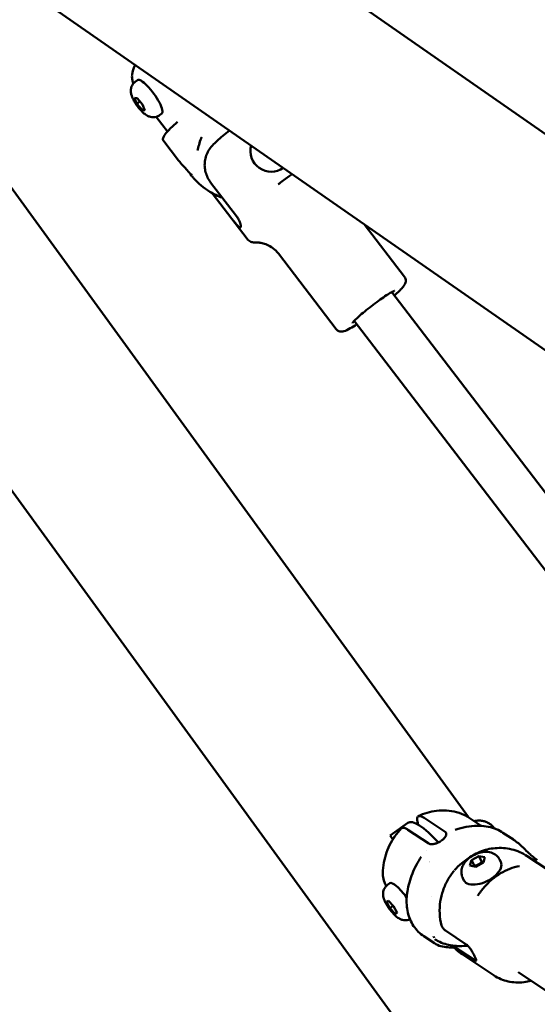
# Model space of a CAD drawing. Units: millimetres. Extents: x -40 to 16179, y 5 to 13683.
# Drawn here: x 6013 to 6189, y 4278 to 4612 of the extents above; entities that cross this region are included whole.
import ezdxf

# ---------------------------------------------------------------- set-up
doc = ezdxf.new("R2010")
doc.units = ezdxf.units.MM
doc.layers.add('MD_Visible', color=7, linetype='Continuous', lineweight=50)
doc.styles.get("Standard").update_dxf_attribs({"font": 'Square-721-BT.ttf'})
doc.dimstyles.new('asd', dxfattribs={"dimtxt": 300, "dimasz": 100, "dimexe": 1.25, "dimexo": 0.625, "dimgap": 80, "dimtad": 1, "dimdec": 0, "dimlfac": 0.1, "dimrnd": 5, "dimtxsty": 'Standard', "dimcen": 0, "dimse1": 1, "dimse2": 1, "dimclre": 6, "dimadec": 0, "dimazin": 0, "dimtfac": 1, "dimtdec": 0, "dimtix": 1, "dimtmove": 2, "dimatfit": 3, "dimfxl": 1, "dimarcsym": 0})

# ---------------------------------------------------------------- blocks, each defined once
blk = doc.blocks.new('*D15')
at = {"color": 0, "lineweight": -2, "transparency": 16777216}
blk.add_line((685.6, 13252.22), (16079.36, 13252.22), dxfattribs=at)
at = {"color": 0, "transparency": 16777216}
for points in [[(685.6, 13268.89), (685.6, 13235.56), (585.6, 13252.22)], [(16079.36, 13268.89), (16079.36, 13235.56), (16179.36, 13252.22)]]:
    blk.add_solid(points, dxfattribs=at)
at = {"layer": 'Defpoints', "color": 0, "transparency": 16777216}
for p in [(16179.36, 13252.22), (16179.36, 6598.41), (585.6, 2561.53)]:
    blk.add_point(p, dxfattribs=at)
at = {"color": 0, "transparency": 16777216, "insert": (8382.48, 13486.05), "char_height": 300, "attachment_point": 5}
blk.add_mtext('1560', dxfattribs=at)
blk = doc.blocks.new('*D16')
at = {"color": 0, "lineweight": -2, "transparency": 16777216}
blk.add_line((390, 12952.22), (390, 104.9), dxfattribs=at)
at = {"color": 0, "transparency": 16777216}
for points in [[(373.33, 12952.22), (406.66, 12952.22), (390, 13052.22)], [(373.33, 104.9), (406.66, 104.9), (390, 4.9)]]:
    blk.add_solid(points, dxfattribs=at)
at = {"layer": 'Defpoints', "color": 0, "transparency": 16777216}
for p in [(9725.54, 13052.22), (390, 4.9), (7645.42, 4.9)]:
    blk.add_point(p, dxfattribs=at)
at = {"color": 0, "transparency": 16777216, "insert": (156.37, 6528.56), "char_height": 300, "attachment_point": 5, "rotation": 90}
blk.add_mtext('1305', dxfattribs=at)

msp = doc.modelspace()

# ---------------------------------------------------------------- linework, layer by layer
msp.add_lwpolyline([(9044.48, 180.63, 2.662771), (3274.27, 6417.31, -0.349642), (2150.96, 4923.14, 0.341788), (585.6, 2900.69), (585.6, 2222.36, 0.570412), (3681.37, 391.66, -0.126346), (4404.09, 577.25), (5509.11, 577.25, -0.131635), (6259.02, 376.34, 0.207435), (8450.64, 124.38, -0.100419)], format="xyb", close=True)
at = {"layer": 'MD_Visible'}
for p, q in [((5817.72, 4759.85), (6430.38, 4333.71)), ((6723.81, 3470.16), (5822.82, 4710.26)), ((6165.58, 4341.08), (5905.86, 4698.55)), ((6060.99, 4664.1), (6237.21, 4541.52)), ((6052.39, 4590.86), (6053.21, 4591.46)), ((6052.93, 4583.41), (6052.09, 4585.4)), ((6052.09, 4585.4), (6053.03, 4585.28)), ((6053.03, 4585.28), (6054.82, 4583.17)), ((6053.98, 4584.17), (6052.93, 4583.41)), ((6054.72, 4581.3), (6052.93, 4583.41)), ((6055.41, 4581.79), (6054.72, 4581.3)), ((6055.67, 4581.18), (6054.72, 4581.3)), ((6054.82, 4583.17), (6055.67, 4581.18)), ((6063.38, 4574), (6059.55, 4579)), ((6060.62, 4579.53), (6061.44, 4580.13)), ((6067.13, 4564.11), (6062.06, 4570.73)), ((6086.79, 4545.24), (6078.02, 4556.7)), ((6090.41, 4537.56), (6078.53, 4553.09)), ((6143.88, 4524.63), (6130.2, 4542.5)), ((6120.69, 4506.89), (6101.08, 4532.51)), ((6139.54, 4519.44), (6293.84, 4317.86)), ((6126.84, 4509.71), (6282.48, 4306.37)), ((6157.66, 4336.13), (6150.54, 4340.85)), ((6169.97, 4338.17), (6165.18, 4341.34)), ((6145.05, 4339.24), (6139.03, 4334.86)), ((6170.04, 4338.12), (6170.04, 4338.12)), ((6139.03, 4334.86), (6139.95, 4333.6)), ((6152.17, 4332.14), (6145.05, 4336.87)), ((6180.9, 4333.5), (6177.35, 4335.85)), ((6151.38, 4329.85), (6151.38, 4329.85)), ((6166.67, 4326.55), (6169.2, 4327.94)), ((6169.2, 4327.94), (6171.2, 4327.51)), ((6170.19, 4325.97), (6169.2, 4327.94)), ((6171.2, 4327.51), (6170.68, 4325.69)), ((6196.41, 4320.72), (6185.59, 4327.89)), ((6166.14, 4324.74), (6166.67, 4326.55)), ((6168.15, 4324.31), (6166.14, 4324.74)), ((6167.66, 4324.59), (6166.67, 4326.55)), ((6170.68, 4325.69), (6168.15, 4324.31)), ((6176.2, 4326.74), (6176.6, 4325.95)), ((6163.69, 4320.45), (6164.09, 4319.66)), ((6138.09, 4318.12), (6138.91, 4318.72)), ((6153.02, 4314.13), (6153.02, 4314.13)), ((6137.81, 4312.41), (6138.43, 4312.76)), ((6138.95, 4310.2), (6137.81, 4312.41)), ((6138.43, 4312.76), (6140.2, 4310.9)), ((6140.08, 4311.02), (6138.95, 4310.2)), ((6140.2, 4310.9), (6141.34, 4308.69)), ((6140.72, 4308.34), (6138.95, 4310.2)), ((6141.3, 4308.77), (6140.72, 4308.34)), ((6141.34, 4308.69), (6140.72, 4308.34)), ((6145.79, 4306.37), (6145.7, 4306.43)), ((6145.88, 4306.32), (6145.88, 4306.32)), ((6154.03, 4298.32), (6150.48, 4300.68)), ((6164.89, 4297.93), (6157.77, 4302.65)), ((6167.55, 4292.65), (6160.43, 4297.37)), ((6174.3, 4287.38), (6163.48, 4294.56)), ((6198.39, 4277.89), (6182.47, 4288.45))]:
    msp.add_line(p, q, dxfattribs=at)
at = {"layer": 'MD_Visible', "extrusion": (0, 0, -1)}
for centre, major_axis, ratio, start_param, end_param in [((6057.33, 4585.79), (-4.11, 5.66), 0.246936, 0, 3.141593), ((6066.75, 4575.89), (0.674, -0.738), 0.661969, 3.141593, 3.141613), ((6098.43, 4567.13), (5.95, -3.68), 0.964109, 0.368876, 2.885091), ((6156.81, 4323.06), (-11.76, 16.18), 0.246937, 0, 1.131404), ((6164.54, 4340.41), (0.656, 0.913), 0.762929, 6.254592, 6.254695), ((6154.78, 4321.59), (-3.23, 4.45), 0.246937, 0.500808, 0.500811), ((6170.35, 4322.8), (6.25, 3.15), 0.534995, 0, 3.141593), ((6143.02, 4313.05), (-4.11, 5.66), 0.246936, 0, 1.617766), ((6143.02, 4313.05), (-4.11, 5.66), 0.246936, 1.649846, 1.649856), ((6185.28, 4323.47), (-31.73, -24.81), 0.136921, 0.25194, 0.262326)]:
    msp.add_ellipse(centre, major_axis=major_axis, ratio=ratio, start_param=start_param, end_param=end_param, dxfattribs=at)
at = {"layer": 'MD_Visible'}
for centre, major_axis, ratio, start_param, end_param in [((6077.51, 4570.55), (-2.55, 1.58), 0.964109, 0, 0.000023), ((6070.63, 4568.41), (-2.88, 0.85), 0.767439, 3.141547, 3.141593), ((6102.97, 4582.39), (23.18, 32.94), 0.785397, 2.731239, 2.741625), ((6102.97, 4582.39), (-37.02, -15.87), 0.655771, 0.333214, 0.343601), ((6071.35, 4559.37), (-0.203, 0.261), 0.097273, 3.203642, 3.598265), ((6071.42, 4559.57), (-0.226, 0.311), 0.103265, 2.792216, 3.159174), ((6152.89, 4320.21), (11.76, -16.18), 0.246937, 2.926141, 3.141593), ((6157.21, 4336.46), (-0.854, 0.918), 0.165319, 3.381633, 3.591371), ((6107.18, 4242.06), (-70.8, -93.35), 0.321745, 3.161935, 3.161985), ((6152.68, 4333), (-0.38, 1.07), 0.63491, 2.828383, 3.051558), ((6185.28, 4323.47), (-39.98, 4.87), 0.936641, 0.78235, 0.792736), ((6153.55, 4300.81), (0.202, -0.182), 0.199914, 0.061012, 0.42797), ((6153.85, 4300.26), (0.162, -0.136), 0.244389, 0.562627, 0.95725)]:
    msp.add_ellipse(centre, major_axis=major_axis, ratio=ratio, start_param=start_param, end_param=end_param, dxfattribs=at)
for points, knots in [([(6052.32, 4596.67), (6052.04, 4596.09), (6051.71, 4595.35), (6051.39, 4593.76), (6051.34, 4593.38), (6051.3, 4592.96)], [1.6301952, 1.6301952, 1.6301952, 1.6301952, 1.7117566, 1.7117566, 1.733647, 1.733647, 1.733647, 1.733647]), ([(6051.76, 4590.28), (6051.62, 4590.67), (6051.51, 4591.04), (6051.31, 4591.96), (6051.27, 4592.47), (6051.3, 4592.93)], [0.5487249, 0.5487249, 0.5487249, 0.5487249, 0.7255639, 0.7255639, 1.0215498, 1.0215498, 1.0215498, 1.0215498]), ([(6060.62, 4579.53), (6060.3, 4579.3), (6059.95, 4579.13), (6059.23, 4578.9), (6058.87, 4578.85), (6058.16, 4578.84), (6057.83, 4578.89), (6057.15, 4579.06), (6056.85, 4579.2), (6056.08, 4579.59), (6055.72, 4579.86), (6054.75, 4580.67), (6054.2, 4581.27), (6053.29, 4582.37), (6052.94, 4582.85), (6052.3, 4583.82), (6052.01, 4584.32), (6051.46, 4585.39), (6051.21, 4585.94), (6050.95, 4586.99), (6050.87, 4587.39), (6050.9, 4588.16), (6050.92, 4588.4), (6051.06, 4589.07), (6051.23, 4589.55), (6051.78, 4590.33), (6052.06, 4590.62), (6052.39, 4590.86)], [5.007664, 5.007664, 5.007664, 5.007664, 5.089011, 5.089011, 5.178271, 5.178271, 5.292794, 5.292794, 5.461248, 5.461248, 5.787649, 5.787649, 6.359018, 6.359018, 6.753398, 6.753398, 7.14486, 7.14486, 7.60162, 7.60162, 7.840148, 7.840148, 7.93192, 7.93192, 8.065435, 8.065435, 8.149257, 8.149257, 8.149257, 8.149257]), ([(6062.06, 4570.73), (6061.93, 4570.9), (6061.85, 4571.11), (6061.8, 4571.48), (6061.82, 4571.64), (6061.9, 4572), (6061.99, 4572.17), (6062.34, 4572.82), (6062.75, 4573.32), (6064.01, 4574.69), (6064.96, 4575.61), (6066.07, 4576.63)], [0, 0, 0, 0, 0.114461, 0.114461, 0.226128, 0.226128, 0.404879, 0.404879, 0.898107, 0.898107, 1.500954, 1.500954, 1.500954, 1.500954]), ([(6074.96, 4572.12), (6074.95, 4572.1), (6074.92, 4572.05), (6074.85, 4571.91), (6074.81, 4571.83), (6074.77, 4571.71), (6074.76, 4571.69), (6074.75, 4571.67)], [0, 0, 0, 0, 0.04933277, 0.04933277, 0.0889044, 0.0889044, 0.09727648, 0.09727648, 0.09727648, 0.09727648]), ([(6078.64, 4569.24), (6079.68, 4570.34), (6080.81, 4571.36), (6082.85, 4573.1), (6083.61, 4573.73), (6084.4, 4574.36)], [0.3000679, 0.3000679, 0.3000679, 0.3000679, 0.8182252, 0.8182252, 1.0995684, 1.0995684, 1.0995684, 1.0995684]), ([(6078.02, 4556.7), (6077.65, 4557.19), (6077.29, 4557.75), (6076.7, 4558.93), (6076.47, 4559.55), (6076.16, 4560.72), (6076.04, 4561.37), (6075.96, 4562.68), (6075.99, 4563.34), (6076.15, 4564.53), (6076.3, 4565.18), (6076.74, 4566.43), (6077.03, 4567.02), (6077.67, 4568.09), (6078.08, 4568.64), (6078.58, 4569.18), (6078.61, 4569.21), (6078.64, 4569.24)], [-7.277898, -7.277898, -7.277898, -7.277898, -7.094336, -7.094336, -6.910774, -6.910774, -6.725768, -6.725768, -6.540762, -6.540762, -6.35251, -6.35251, -6.164258, -6.164258, -5.967421, -5.967421, -5.955124, -5.955124, -5.955124, -5.955124]), ([(6071.56, 4558.98), (6071.05, 4559.62), (6070.53, 4560.26), (6069.63, 4561.31), (6069.25, 4561.74), (6068.36, 4562.71), (6067.89, 4563.2), (6067.37, 4563.8), (6067.25, 4563.95), (6067.13, 4564.11)], [0, 0, 0, 0, 0.2496705, 0.2496705, 0.4428359, 0.4428359, 0.7225227, 0.7225227, 0.815109, 0.815109, 0.815109, 0.815109]), ([(6072.23, 4558.18), (6073.8, 4556.37), (6075.66, 4554.8), (6079.07, 4552.74), (6080.49, 4552.06), (6081.97, 4551.54)], [1.6343843, 1.6343843, 1.6343843, 1.6343843, 1.9566851, 1.9566851, 2.1671288, 2.1671288, 2.1671288, 2.1671288]), ([(6105.69, 4559.55), (6105.23, 4559.22), (6104.76, 4558.88), (6103.74, 4558.14), (6103.19, 4557.73), (6102.08, 4556.9), (6101.53, 4556.47), (6100.98, 4556.05)], [4.6711584, 4.6711584, 4.6711584, 4.6711584, 4.764168, 4.764168, 4.8732996, 4.8732996, 4.9824313, 4.9824313, 4.9824313, 4.9824313]), ([(6085.81, 4543.66), (6086.08, 4543.31), (6086.36, 4542.95), (6086.89, 4542.32), (6087.13, 4542.05), (6087.53, 4541.65), (6087.72, 4541.51), (6088.01, 4541.39), (6088.11, 4541.41), (6088.24, 4541.61), (6088.26, 4541.8), (6088.21, 4542.31), (6088.13, 4542.63), (6087.91, 4543.31), (6087.74, 4543.7), (6087.31, 4544.5), (6087.05, 4544.9), (6086.79, 4545.24)], [-2.114131, -2.114131, -2.114131, -2.114131, -1.981996, -1.981996, -1.849861, -1.849861, -1.71773, -1.71773, -1.585598, -1.585598, -1.453467, -1.453467, -1.321336, -1.321336, -1.189201, -1.189201, -1.057066, -1.057066, -1.057066, -1.057066]), ([(6090.41, 4537.56), (6090.59, 4537.33), (6090.8, 4537.12), (6091.24, 4536.79), (6091.47, 4536.67), (6091.89, 4536.48), (6092.09, 4536.42), (6092.45, 4536.34), (6092.61, 4536.32), (6092.91, 4536.3), (6093.04, 4536.3), (6093.16, 4536.3)], [0.2507381, 0.2507381, 0.2507381, 0.2507381, 0.2780298, 0.2780298, 0.3053215, 0.3053215, 0.3326132, 0.3326132, 0.3599048, 0.3599048, 0.3871965, 0.3871965, 0.3871965, 0.3871965]), ([(6093.16, 4536.3), (6093.44, 4536.31), (6093.77, 4536.31), (6094.54, 4536.26), (6094.98, 4536.2), (6096, 4535.98), (6096.57, 4535.8), (6097.83, 4535.26), (6098.52, 4534.88), (6099.87, 4533.87), (6100.52, 4533.23), (6101.08, 4532.51)], [5.8959888, 5.8959888, 5.8959888, 5.8959888, 5.9232805, 5.9232805, 5.9505722, 5.9505722, 5.9778638, 5.9778638, 6.0051555, 6.0051555, 6.0324472, 6.0324472, 6.0324472, 6.0324472]), ([(6143.88, 4524.63), (6144.04, 4524.43), (6144.15, 4524.19), (6144.3, 4523.72), (6144.32, 4523.5), (6144.32, 4523.06), (6144.28, 4522.87), (6144.17, 4522.46), (6144.09, 4522.29), (6143.77, 4521.68), (6143.52, 4521.37), (6142.55, 4520.25), (6141.64, 4519.36), (6140.47, 4518.3), (6140.45, 4518.29), (6140.43, 4518.27)], [2.8908545, 2.8908545, 2.8908545, 2.8908545, 2.9268979, 2.9268979, 2.966676, 2.966676, 3.0173711, 3.0173711, 3.0972712, 3.0972712, 3.3235339, 3.3235339, 3.7831569, 3.7831569, 3.7895438, 3.7895438, 3.7895438, 3.7895438]), ([(6126.2, 4508.95), (6126.2, 4508.95), (6126.2, 4508.95), (6126.22, 4508.99), (6126.28, 4509.07), (6126.51, 4509.36), (6126.74, 4509.62), (6127.4, 4510.29), (6127.87, 4510.73), (6128.98, 4511.73), (6129.64, 4512.29), (6131.08, 4513.47), (6131.86, 4514.09), (6133.44, 4515.32), (6134.25, 4515.92), (6135.81, 4517.05), (6136.56, 4517.57), (6137.93, 4518.48), (6138.54, 4518.86), (6139.55, 4519.45), (6139.95, 4519.66), (6140.31, 4519.81), (6140.38, 4519.84), (6140.44, 4519.85), (6140.45, 4519.86), (6140.45, 4519.86)], [6.228006, 6.228006, 6.228006, 6.228006, 6.259914, 6.259914, 6.405548, 6.405548, 6.644417, 6.644417, 6.939227, 6.939227, 7.25042, 7.25042, 7.566087, 7.566087, 7.882854, 7.882854, 8.198967, 8.198967, 8.511677, 8.511677, 8.811238, 8.811238, 8.928343, 8.928343, 8.978481, 8.978481, 8.978481, 8.978481]), ([(6127.73, 4508.55), (6126.89, 4508.01), (6126.13, 4507.54), (6124.63, 4506.69), (6124.01, 4506.36), (6123.04, 4506.09), (6122.79, 4506.03), (6122.25, 4506.04), (6122.11, 4506.06), (6121.71, 4506.14), (6121.42, 4506.25), (6120.97, 4506.57), (6120.82, 4506.72), (6120.69, 4506.89)], [5.1337579, 5.1337579, 5.1337579, 5.1337579, 5.4278076, 5.4278076, 5.7937974, 5.7937974, 5.9131223, 5.9131223, 5.950138, 5.950138, 6.0033135, 6.0033135, 6.0324472, 6.0324472, 6.0324472, 6.0324472]), ([(6150.54, 4340.85), (6150.23, 4341.05), (6149.93, 4341.23), (6149.38, 4341.46), (6149.14, 4341.51), (6148.76, 4341.52), (6148.59, 4341.47), (6148.33, 4341.26), (6148.24, 4341.1), (6148.15, 4340.71), (6148.14, 4340.45), (6148.21, 4339.84), (6148.29, 4339.48), (6148.44, 4338.94), (6148.5, 4338.75), (6148.57, 4338.55)], [-7.277899, -7.277899, -7.277899, -7.277899, -7.092848, -7.092848, -6.907796, -6.907796, -6.721264, -6.721264, -6.534731, -6.534731, -6.347945, -6.347945, -6.161159, -6.161159, -6.069965, -6.069965, -6.069965, -6.069965]), ([(6148.57, 4341.44), (6149.53, 4341.92), (6150.53, 4342.32), (6152.61, 4342.96), (6153.69, 4343.19), (6155.9, 4343.46), (6157.03, 4343.49), (6159.31, 4343.33), (6160.45, 4343.14), (6162.69, 4342.52), (6163.79, 4342.09), (6164.83, 4341.55)], [0.1892795, 0.1892795, 0.1892795, 0.1892795, 0.3621587, 0.3621587, 0.5350379, 0.5350379, 0.7079171, 0.7079171, 0.8807963, 0.8807963, 1.0536755, 1.0536755, 1.0536755, 1.0536755]), ([(6142.92, 4337.34), (6142.09, 4336.5), (6141.33, 4335.59), (6139.96, 4333.68), (6139.35, 4332.67), (6138.3, 4330.56), (6137.86, 4329.46), (6137.16, 4327.2), (6136.9, 4326.03), (6136.58, 4323.67), (6136.52, 4322.47), (6136.58, 4321.26)], [0.1939551, 0.1939551, 0.1939551, 0.1939551, 0.3891624, 0.3891624, 0.5843697, 0.5843697, 0.779577, 0.779577, 0.9747843, 0.9747843, 1.1681038, 1.1681038, 1.1681038, 1.1681038]), ([(6145.05, 4336.87), (6144.75, 4337.07), (6144.44, 4337.24), (6143.9, 4337.47), (6143.66, 4337.52), (6143.28, 4337.53), (6143.11, 4337.49), (6142.96, 4337.37), (6142.94, 4337.35), (6142.92, 4337.34)], [-2.4259661, -2.4259661, -2.4259661, -2.4259661, -2.2424038, -2.2424038, -2.0588416, -2.0588416, -1.8738359, -1.8738359, -1.8442743, -1.8442743, -1.8442743, -1.8442743]), ([(6161.14, 4336.87), (6163.6, 4337.7), (6166.17, 4338.17), (6170.65, 4338.22), (6172.67, 4337.93), (6174.49, 4337.28)], [0, 0, 0, 0, 0.809008, 0.809008, 1.495225, 1.495225, 1.495225, 1.495225]), ([(6172.77, 4338.92), (6172.61, 4339.02), (6172.43, 4339.13), (6172.02, 4339.35), (6171.78, 4339.46), (6171.2, 4339.69), (6170.85, 4339.8), (6169.97, 4339.96), (6169.44, 4340.02), (6168.42, 4339.94), (6168.01, 4339.87), (6167.59, 4339.75)], [4.68112, 4.68112, 4.68112, 4.68112, 4.787171, 4.787171, 4.893222, 4.893222, 4.999273, 4.999273, 5.105324, 5.105324, 5.1662127, 5.1662127, 5.1662127, 5.1662127]), ([(6172.77, 4338.92), (6172.91, 4338.83), (6173.05, 4338.72), (6173.36, 4338.47), (6173.51, 4338.33), (6173.83, 4338.02), (6173.99, 4337.85), (6174.27, 4337.54), (6174.39, 4337.41), (6174.5, 4337.27)], [1.6020653, 1.6020653, 1.6020653, 1.6020653, 1.7969057, 1.7969057, 1.991746, 1.991746, 2.1865864, 2.1865864, 2.3235838, 2.3235838, 2.3235838, 2.3235838]), ([(6153.17, 4331.93), (6153.31, 4331.93), (6153.46, 4331.94), (6153.61, 4331.96), (6153.71, 4331.98), (6153.81, 4331.99), (6153.91, 4332.02), (6154.07, 4332.05), (6154.24, 4332.1), (6154.42, 4332.15), (6154.57, 4332.2), (6154.73, 4332.26), (6154.89, 4332.32), (6155.03, 4332.38), (6155.17, 4332.44), (6155.31, 4332.51), (6155.42, 4332.57), (6155.54, 4332.62), (6155.65, 4332.69), (6155.78, 4332.76), (6155.9, 4332.83), (6156.03, 4332.91), (6156.08, 4332.94), (6156.13, 4332.97), (6156.18, 4333), (6156.24, 4333.04), (6156.31, 4333.09), (6156.38, 4333.13), (6156.42, 4333.17), (6156.47, 4333.2), (6156.51, 4333.23), (6156.56, 4333.26), (6156.6, 4333.29), (6156.64, 4333.33), (6156.7, 4333.37), (6156.76, 4333.42), (6156.82, 4333.47), (6156.93, 4333.55), (6157.03, 4333.64), (6157.12, 4333.73), (6157.15, 4333.76), (6157.18, 4333.79), (6157.21, 4333.81), (6157.31, 4333.91), (6157.4, 4334), (6157.48, 4334.1), (6157.54, 4334.17), (6157.6, 4334.23), (6157.65, 4334.3), (6157.74, 4334.41), (6157.81, 4334.52), (6157.87, 4334.62), (6157.93, 4334.73), (6157.98, 4334.84), (6158.02, 4334.95), (6158.06, 4335.06), (6158.08, 4335.16), (6158.09, 4335.26), (6158.1, 4335.35), (6158.1, 4335.43), (6158.09, 4335.5)], [0.000001, 0.000001, 0.000001, 0.000001, 0.0547171, 0.0547171, 0.0547171, 0.0903456, 0.0903456, 0.0903456, 0.1483202, 0.1483202, 0.1483202, 0.2012208, 0.2012208, 0.2012208, 0.2478198, 0.2478198, 0.2478198, 0.2866981, 0.2866981, 0.2866981, 0.3304032, 0.3304032, 0.3304032, 0.3479613, 0.3479613, 0.3479613, 0.3724811, 0.3724811, 0.3724811, 0.3895218, 0.3895218, 0.3895218, 0.4064426, 0.4064426, 0.4064426, 0.4303786, 0.4303786, 0.4303786, 0.4740104, 0.4740104, 0.4740104, 0.4882277, 0.4882277, 0.4882277, 0.5343807, 0.5343807, 0.5343807, 0.5677752, 0.5677752, 0.5677752, 0.6205398, 0.6205398, 0.6205398, 0.677299, 0.677299, 0.677299, 0.733173, 0.733173, 0.733173, 0.7797418, 0.7797418, 0.7797418, 0.7797418]), ([(6158.09, 4335.5), (6158.09, 4335.52), (6158.09, 4335.54), (6158.08, 4335.55), (6158.08, 4335.57), (6158.08, 4335.58), (6158.08, 4335.59), (6158.08, 4335.6), (6158.08, 4335.6), (6158.08, 4335.6)], [0, 0, 0, 0, 0.0001065463, 0.0001065463, 0.0001065463, 0.0002115722, 0.0002115722, 0.0002115722, 0.0002468415, 0.0002468415, 0.0002468415, 0.0002468415]), ([(6152.17, 4332.14), (6152.34, 4332.03), (6152.54, 4331.96), (6152.77, 4331.92), (6152.79, 4331.92), (6152.81, 4331.91), (6152.84, 4331.91)], [0, 0, 0, 0, 0.001020604, 0.001020604, 0.001020604, 0.001114598, 0.001114598, 0.001114598, 0.001114598]), ([(6153, 4331.92), (6153.02, 4331.92), (6153.05, 4331.92), (6153.07, 4331.93), (6153.09, 4331.93), (6153.12, 4331.93), (6153.15, 4331.93), (6153.16, 4331.93), (6153.16, 4331.93), (6153.17, 4331.93)], [0, 0, 0, 0, 0.0001047309, 0.0001047309, 0.0001047309, 0.0002113423, 0.0002113423, 0.0002113423, 0.0002468415, 0.0002468415, 0.0002468415, 0.0002468415]), ([(6172.04, 4330.19), (6172.91, 4330.39), (6173.81, 4330.54), (6175.63, 4330.69), (6176.57, 4330.7), (6178.44, 4330.56), (6179.38, 4330.42), (6181.23, 4329.97), (6182.15, 4329.66), (6183.92, 4328.89), (6184.78, 4328.43), (6185.59, 4327.89)], [1.9986541, 1.9986541, 1.9986541, 1.9986541, 2.1397908, 2.1397908, 2.2821336, 2.2821336, 2.4244763, 2.4244763, 2.5668191, 2.5668191, 2.7091619, 2.7091619, 2.7091619, 2.7091619]), ([(6182.58, 4332.25), (6183.11, 4331.81), (6183.65, 4331.32), (6184.67, 4330.34), (6185.17, 4329.86), (6186.07, 4328.98), (6186.49, 4328.59), (6187.28, 4327.88), (6187.65, 4327.57), (6188.15, 4327.19), (6188.29, 4327.09), (6188.43, 4326.99)], [0, 0, 0, 0, 0.2156829, 0.2156829, 0.423918, 0.423918, 0.6225021, 0.6225021, 0.8366786, 0.8366786, 0.929824, 0.929824, 0.929824, 0.929824]), ([(6144.85, 4315.92), (6145.17, 4317.95), (6145.77, 4320.01), (6147.38, 4323.96), (6148.4, 4325.89), (6149.57, 4327.66)], [0, 0, 0, 0, 0.638367, 0.638367, 1.280962, 1.280962, 1.280962, 1.280962]), ([(6160.85, 4323.08), (6161.56, 4323.94), (6162.43, 4324.77), (6164.51, 4326.48), (6165.78, 4327.36), (6167.87, 4328.56), (6168.65, 4328.96), (6170.29, 4329.68), (6171.17, 4329.98), (6172.02, 4330.18)], [0, 0, 0, 0, 0.387493, 0.387493, 0.851564, 0.851564, 1.113243, 1.113243, 1.389993, 1.389993, 1.389993, 1.389993]), ([(6163.69, 4320.45), (6163.47, 4320.9), (6163.32, 4321.38), (6163.19, 4322.37), (6163.22, 4322.86), (6163.4, 4323.87), (6163.58, 4324.37), (6164.12, 4325.43), (6164.51, 4325.95), (6165.48, 4326.97), (6166.07, 4327.45), (6167.35, 4328.25), (6168.02, 4328.58), (6169.44, 4329.08), (6170.17, 4329.25), (6171.7, 4329.38), (6172.51, 4329.34), (6173.95, 4328.9), (6174.59, 4328.59), (6175.55, 4327.74), (6175.9, 4327.3), (6176.18, 4326.79), (6176.19, 4326.76), (6176.2, 4326.74)], [3.728452, 3.728452, 3.728452, 3.728452, 3.911316, 3.911316, 4.109651, 4.109651, 4.358273, 4.358273, 4.701571, 4.701571, 5.11969, 5.11969, 5.532438, 5.532438, 5.946525, 5.946525, 6.361121, 6.361121, 6.65684, 6.65684, 6.860691, 6.860691, 6.870045, 6.870045, 6.870045, 6.870045]), ([(6182.95, 4324.51), (6181.85, 4324.31), (6180.76, 4324), (6178.61, 4323.18), (6177.56, 4322.67), (6175.52, 4321.45), (6174.54, 4320.75), (6172.69, 4319.19), (6171.81, 4318.33), (6170.2, 4316.48), (6169.46, 4315.49), (6168.79, 4314.44)], [4.2346723, 4.2346723, 4.2346723, 4.2346723, 4.4216539, 4.4216539, 4.6086355, 4.6086355, 4.795617, 4.795617, 4.9825986, 4.9825986, 5.1695802, 5.1695802, 5.1695802, 5.1695802]), ([(6137.65, 4317.74), (6137.44, 4318.19), (6137.27, 4318.63), (6136.82, 4319.84), (6136.61, 4320.56), (6136.58, 4321.22)], [1.4990569, 1.4990569, 1.4990569, 1.4990569, 1.6886211, 1.6886211, 2.0484113, 2.0484113, 2.0484113, 2.0484113]), ([(6156.49, 4304.37), (6156.12, 4305.71), (6155.91, 4307.08), (6155.78, 4309.78), (6155.86, 4311.13), (6156.26, 4313.76), (6156.58, 4315.04), (6157.45, 4317.52), (6157.99, 4318.72), (6159.25, 4320.94), (6159.95, 4321.97), (6160.74, 4322.94)], [0.183161, 0.183161, 0.183161, 0.183161, 0.399891, 0.399891, 0.616622, 0.616622, 0.833352, 0.833352, 1.050082, 1.050082, 1.257003, 1.257003, 1.257003, 1.257003]), ([(6145.76, 4306.46), (6145.6, 4306.39), (6145.45, 4306.33), (6144.92, 4306.16), (6144.57, 4306.11), (6143.86, 4306.1), (6143.53, 4306.15), (6142.84, 4306.32), (6142.54, 4306.46), (6141.78, 4306.85), (6141.41, 4307.12), (6140.44, 4307.93), (6139.89, 4308.53), (6138.99, 4309.63), (6138.64, 4310.11), (6138, 4311.08), (6137.7, 4311.58), (6137.16, 4312.65), (6136.91, 4313.2), (6136.65, 4314.25), (6136.57, 4314.65), (6136.59, 4315.42), (6136.62, 4315.66), (6136.76, 4316.33), (6136.93, 4316.81), (6137.48, 4317.59), (6137.76, 4317.88), (6138.09, 4318.12)], [2.110867, 2.110867, 2.110867, 2.110867, 2.146758, 2.146758, 2.236019, 2.236019, 2.350541, 2.350541, 2.518995, 2.518995, 2.845396, 2.845396, 3.416765, 3.416765, 3.811146, 3.811146, 4.202608, 4.202608, 4.659368, 4.659368, 4.897896, 4.897896, 4.989667, 4.989667, 5.123183, 5.123183, 5.207004, 5.207004, 5.207004, 5.207004]), ([(6150.48, 4300.68), (6149.12, 4301.58), (6147.92, 4302.77), (6146.08, 4305.52), (6145.4, 4307.11), (6144.62, 4310.45), (6144.5, 4312.25), (6144.66, 4314.43), (6144.7, 4314.81), (6144.75, 4315.2)], [0, 0, 0, 0, 0.589762, 0.589762, 1.168237, 1.168237, 1.740265, 1.740265, 1.861848, 1.861848, 1.861848, 1.861848]), ([(6157.77, 4302.65), (6157.47, 4302.85), (6157.19, 4303.1), (6156.75, 4303.68), (6156.6, 4304), (6156.5, 4304.33), (6156.49, 4304.35), (6156.49, 4304.37)], [-7.2778982, -7.2778982, -7.2778982, -7.2778982, -7.094336, -7.094336, -6.9107737, -6.9107737, -6.901269, -6.901269, -6.901269, -6.901269]), ([(6154.77, 4299.36), (6154.58, 4299.47), (6154.41, 4299.56), (6154.23, 4299.65), (6154.19, 4299.66), (6154.19, 4299.66)], [0, 0, 0, 0, 0.1516056, 0.1516056, 0.247358, 0.247358, 0.247358, 0.247358]), ([(6154.82, 4299.33), (6154.82, 4299.33), (6154.81, 4299.33), (6154.8, 4299.34), (6154.78, 4299.35), (6154.77, 4299.36)], [0.00343621193, 0.00343621193, 0.00343621193, 0.00343621193, 0.00344962011, 0.00344962011, 0.00351005857, 0.00351005857, 0.00351005857, 0.00351005857]), ([(6155.38, 4299.02), (6156.81, 4298.25), (6158.43, 4297.78), (6161.81, 4297.31), (6163.58, 4297.3), (6165.41, 4297.49)], [1.6343843, 1.6343843, 1.6343843, 1.6343843, 1.934867, 1.934867, 2.2233702, 2.2233702, 2.2233702, 2.2233702]), ([(6160.09, 4297.55), (6160.17, 4297.45), (6160.25, 4297.36), (6160.57, 4297.01), (6160.81, 4296.76), (6161.3, 4296.28), (6161.56, 4296.04), (6162.09, 4295.59), (6162.36, 4295.37), (6162.91, 4294.95), (6163.19, 4294.75), (6163.48, 4294.56)], [0.2096564, 0.2096564, 0.2096564, 0.2096564, 0.2283944, 0.2283944, 0.2794035, 0.2794035, 0.3304126, 0.3304126, 0.3814217, 0.3814217, 0.4324308, 0.4324308, 0.4324308, 0.4324308]), ([(6167.55, 4292.65), (6167.77, 4292.5), (6167.95, 4292.41), (6168.19, 4292.36), (6168.25, 4292.41), (6168.26, 4292.64), (6168.21, 4292.82), (6168.01, 4293.32), (6167.86, 4293.64), (6167.53, 4294.3), (6167.32, 4294.7), (6166.86, 4295.5), (6166.61, 4295.9), (6166.13, 4296.62), (6165.87, 4296.97), (6165.36, 4297.56), (6165.11, 4297.78), (6164.89, 4297.93)], [-2.114131, -2.114131, -2.114131, -2.114131, -1.981996, -1.981996, -1.849861, -1.849861, -1.71773, -1.71773, -1.585598, -1.585598, -1.453467, -1.453467, -1.321336, -1.321336, -1.189201, -1.189201, -1.057066, -1.057066, -1.057066, -1.057066]), ([(6174.3, 4287.38), (6175.75, 4286.42), (6177.37, 4285.74), (6180.82, 4284.96), (6182.65, 4284.88), (6185.26, 4285.19), (6186.05, 4285.35), (6186.83, 4285.55)], [0.4324308, 0.4324308, 0.4324308, 0.4324308, 0.7305559, 0.7305559, 1.0351397, 1.0351397, 1.1681892, 1.1681892, 1.1681892, 1.1681892])]:
    msp.add_open_spline(points, degree=3, knots=knots, dxfattribs=at)
for points in [[(6066.07, 4576.63), (6066.2, 4576.74), (6066.33, 4576.88), (6066.48, 4577.01)], [(6066.48, 4577.01), (6066.58, 4577.11), (6066.69, 4577.21), (6066.8, 4577.31)], [(6074.75, 4571.67), (6074.25, 4570.16), (6073.86, 4568.75), (6073.51, 4567.56)], [(6071.56, 4558.98), (6071.56, 4558.98), (6071.56, 4558.98), (6071.56, 4558.98)], [(6072.23, 4558.18), (6072, 4558.44), (6071.77, 4558.71), (6071.56, 4558.98)], [(6164.85, 4341.54), (6164.84, 4341.54), (6164.84, 4341.54), (6164.83, 4341.55)], [(6164.94, 4341.49), (6165.02, 4341.44), (6165.1, 4341.39), (6165.18, 4341.34)], [(6174.49, 4337.28), (6174.69, 4337.21), (6174.89, 4337.13), (6175.09, 4337.05)], [(6175.09, 4337.05), (6175.88, 4336.72), (6176.64, 4336.33), (6177.35, 4335.86)], [(6158.05, 4335.7), (6157.97, 4335.87), (6157.83, 4336.01), (6157.66, 4336.13)], [(6180.92, 4333.49), (6181.5, 4333.1), (6182.05, 4332.69), (6182.58, 4332.25)], [(6172.02, 4330.18), (6172.02, 4330.18), (6172.02, 4330.18), (6172.02, 4330.18)], [(6188.43, 4326.99), (6188.45, 4326.98), (6188.46, 4326.97), (6188.47, 4326.96)], [(6188.47, 4326.96), (6188.66, 4326.82), (6188.84, 4326.67), (6189.02, 4326.53)], [(6136.58, 4321.22), (6136.58, 4321.22), (6136.58, 4321.22), (6136.58, 4321.22)], [(6144.75, 4315.2), (6144.78, 4315.44), (6144.81, 4315.68), (6144.85, 4315.92)], [(6145.81, 4306.49), (6145.81, 4306.49), (6145.81, 4306.49), (6145.81, 4306.49)], [(6158.62, 4296.97), (6157.05, 4296.98), (6155.43, 4297.4), (6154.05, 4298.32)], [(6155.38, 4299.02), (6155.18, 4299.12), (6155, 4299.22), (6154.82, 4299.33)], [(6160.78, 4296.8), (6160.04, 4296.81), (6159.32, 4296.87), (6158.6, 4296.97)], [(6160.43, 4297.37), (6160.35, 4297.42), (6160.27, 4297.48), (6160.2, 4297.53)]]:
    msp.add_open_spline(points, degree=3, dxfattribs=at)
for points, weights in [([(6167.66, 4324.59), (6167.65, 4324.5), (6167.64, 4324.42)], [1, 1.00976837115, 1.01830311926]), ([(6170.19, 4325.97), (6169.08, 4324.97), (6167.66, 4324.59)], [1, 1.15470053838, 1]), ([(6170.7, 4325.76), (6170.46, 4325.85), (6170.19, 4325.97)], [1.05189633452, 1.03297833325, 1])]:
    msp.add_rational_spline(points, weights, degree=2, dxfattribs=at)

# ---------------------------------------------------------------- dimensions: what is measured, and where the dimension line sits
dim = msp.add_linear_dim(base=(16179.36, 13252.22), p1=(585.6, 2561.53), p2=(16179.36, 6598.41), dimstyle='asd')
dim.commit()
dim.dimension.update_dxf_attribs({"geometry": '*D15', "text_midpoint": (8382.48, 13486.05)})
dim = msp.add_linear_dim(base=(390, 4.9), p1=(9725.54, 13052.22), p2=(7645.42, 4.9), angle=90, dimstyle='asd')
dim.commit()
dim.dimension.update_dxf_attribs({"geometry": '*D16', "text_midpoint": (156.37, 6528.56)})

doc.saveas('drawing.dxf')
